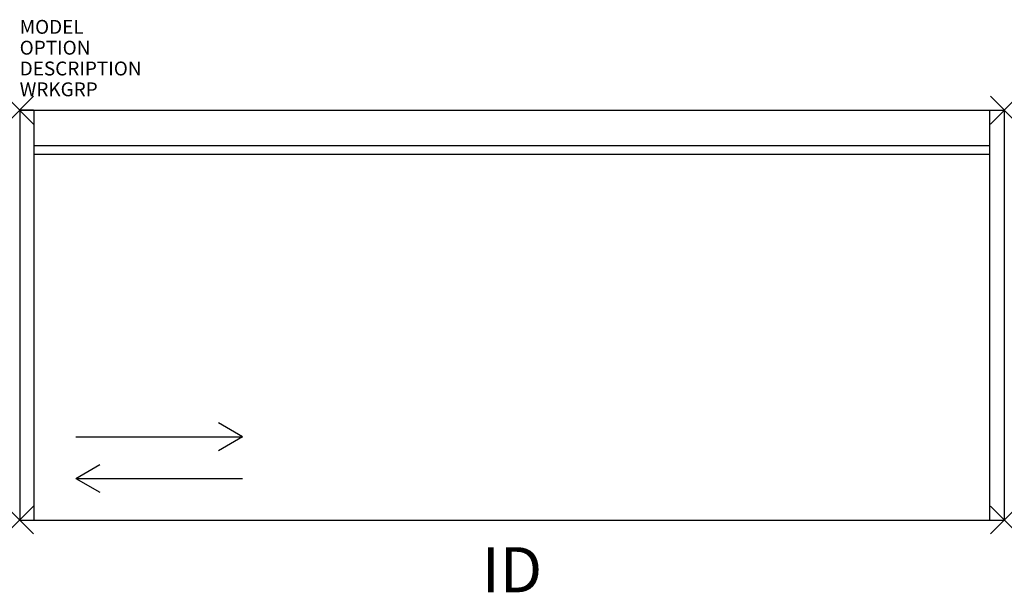
# Model space of a CAD drawing. Units: inches. Extents: x 0 to 70.9, y -34.7 to 6.5.
import ezdxf
from ezdxf.enums import TextEntityAlignment as Align

# ---------------------------------------------------------------- set-up
doc = ezdxf.new("R2010")
doc.units = ezdxf.units.IN
doc.header["$MEASUREMENT"] = 0
doc.header["$PDMODE"] = 3
doc.layers.add('AFUFR-P', color=2, linetype='Continuous')
doc.layers.add('AFUFR-P-TN', color=7, linetype='Continuous')
doc.styles.add('FURNITURE-TAGS', font='simplex.shx')
doc.styles.get("Standard").update_dxf_attribs({"font": 'arial.ttf'})

msp = doc.modelspace()

# ---------------------------------------------------------------- linework, layer by layer
at = {"layer": 'AFUFR-P', "color": 3}
for p, q in [((0, 0), (70.866, 0)), ((1.004, 0), (0, 0)), ((1.043, -29.528), (1.043, 0)), ((69.823, -29.528), (69.823, 0)), ((0, 0), (0, -29.528)), ((70.866, 0), (70.866, -29.528)), ((69.823, -2.559), (1.043, -2.559)), ((69.823, -3.189), (1.043, -3.189)), ((0, -29.528), (70.866, -29.528))]:
    msp.add_line(p, q, dxfattribs=at)
at = {"layer": 'AFUFR-P', "color": 9}
for p, q in [((16.043, -23.528), (14.311, -22.528)), ((4.043, -23.528), (16.043, -23.528)), ((16.043, -23.528), (14.311, -24.528)), ((4.043, -26.528), (5.775, -25.528)), ((4.043, -26.528), (16.043, -26.528)), ((4.043, -26.528), (5.775, -27.528))]:
    msp.add_line(p, q, dxfattribs=at)
at = {"layer": 'AFUFR-P', "color": 3}
for p in [(0, 0), (70.866, 0), (0, -29.528), (70.866, -29.528)]:
    msp.add_point(p, dxfattribs=at)

# ---------------------------------------------------------------- texts
at = {"layer": 'AFUFR-P', "color": 7, "flags": 1}
for tag, p, s in [('MODEL', (0, 5.5), 'AKDSRMA3072'), ('OPTION', (0, 4), ''), ('DESCRIPTION', (0, 2.5), 'DESCRIPTION'), ('WRKGRP', (0, 1), '')]:
    msp.add_attdef(tag, p, s, height=1, dxfattribs=at)
at = {"layer": 'AFUFR-P-TN', "color": 7, "style": 'FURNITURE-TAGS', "flags": 8}
msp.add_attdef('ID', text='AKDSRMA3072', height=3.25, dxfattribs=at).set_placement((35.433, -33.528), align=Align.MIDDLE)

doc.saveas('drawing.dxf')
